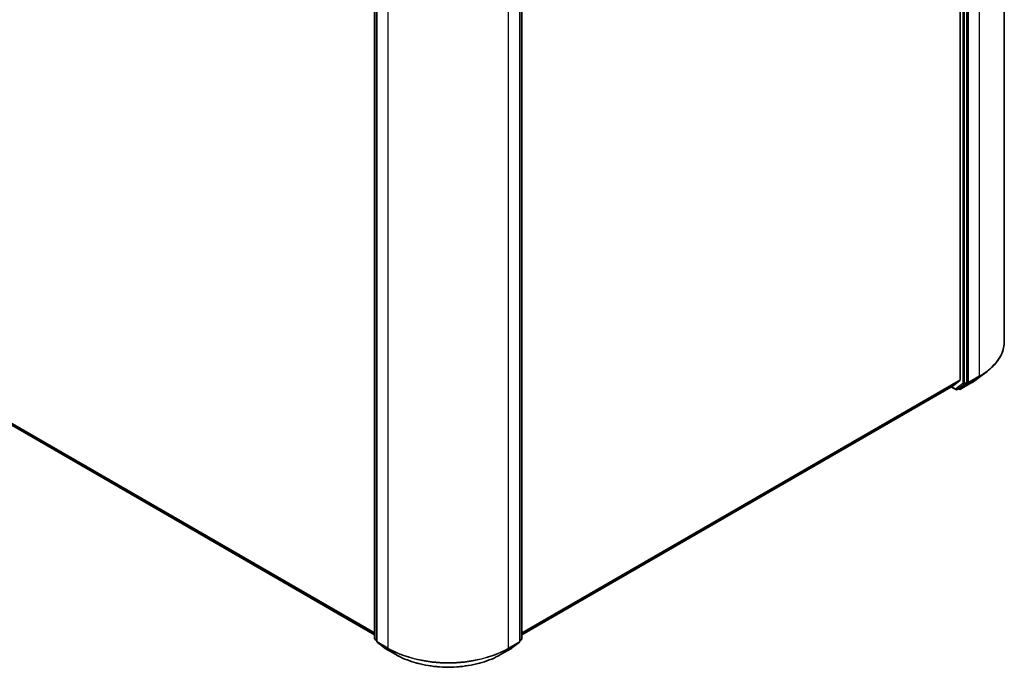
# Model space of a CAD drawing. Units: millimetres. Extents: x 7 to 8073, y 4 to 1690.
# Drawn here: x 78 to 99, y 93 to 107 of the extents above; entities that cross this region are included whole.
import ezdxf

# ---------------------------------------------------------------- set-up
doc = ezdxf.new("R2010")
doc.units = ezdxf.units.MM
doc.header["$LTSCALE"] = 0.5
doc.layers.add('Visible (ISO)', color=7, linetype='Continuous', lineweight=35)
doc.layers.add('Visible Narrow (ISO)', color=7, linetype='Continuous', lineweight=25)

msp = doc.modelspace()

# ---------------------------------------------------------------- linework, layer by layer
at = {"layer": 'Visible (ISO)'}
for p, q in [((99.25721, 100.20373), (99.25721, 119.43443)), ((98.29353, 118.49186), (98.29353, 99.36485)), ((98.43495, 99.31375), (98.43495, 118.52811)), ((85.49977, 93.70962), (85.49977, 112.92397)), ((85.54477, 112.8839), (85.54477, 93.6532)), ((88.67201, 93.6532), (88.67201, 112.8839)), ((88.71701, 112.92397), (88.71701, 93.70962)), ((65.79416, 105.16891), (85.49977, 93.79187)), ((98.68742, 99.39826), (98.87935, 99.54601)), ((88.71701, 93.79187), (98.13743, 99.23075)), ((98.09808, 99.20804), (98.19776, 99.15049)), ((98.13861, 99.23156), (98.28906, 99.35317)), ((98.22503, 99.15049), (98.27003, 99.17647)), ((98.2711, 99.17719), (98.43037, 99.30199)), ((98.29824, 99.16018), (98.53609, 99.2975)), ((98.27097, 99.16018), (98.25639, 99.16859)), ((85.54477, 93.66108), (85.51022, 93.68815)), ((85.55522, 93.63173), (85.72485, 93.49881)), ((88.49193, 93.49881), (88.66156, 93.63173)), ((88.70656, 93.68815), (88.67201, 93.66108)), ((85.72804, 93.49666), (85.96588, 93.35934)), ((88.2509, 93.35934), (88.48874, 93.49666))]:
    msp.add_line(p, q, dxfattribs=at)
for centre, start, end in [((98.21139, 99.17411), 240, 300), ((98.2846, 99.1838), 240, 300), ((85.52704, 93.70962), 180, 231.919639), ((85.57204, 93.6532), 180, 231.919639), ((88.64474, 93.6532), 308.080361, 0), ((88.68974, 93.70962), 308.080361, 0), ((85.74167, 93.52028), 231.919639, 240), ((88.4751, 93.52028), 300, 308.080361)]:
    msp.add_arc(centre, 0.02727, start, end, dxfattribs=at)
for centre, start_param, end_param in [((98.12379, 99.25437), 0, 0.09065989), ((98.25639, 99.20009), 0, 0.08178438), ((98.27425, 99.37598), 0.09065989, 0.78539816), ((98.41567, 99.32489), 0.08178438, 0.78539816)]:
    msp.add_ellipse(centre, major_axis=(0.01364, -0.02362), ratio=0.57735027, start_param=start_param, end_param=end_param, dxfattribs=at)
for points, knots in [([(99.25721, 100.20373), (99.25721, 100.15622), (99.25191, 100.10871), (99.23083, 100.01468), (99.21506, 99.96814), (99.17347, 99.87691), (99.14765, 99.83221), (99.0865, 99.74537), (99.05118, 99.70322), (98.9717, 99.62209), (98.92755, 99.58312), (98.87935, 99.54601)], [2.35619449, 2.35619449, 2.35619449, 2.35619449, 2.48488706, 2.48488706, 2.613579629, 2.613579629, 2.742272198, 2.742272198, 2.870964768, 2.870964768, 2.999657337, 2.999657337, 2.999657337, 2.999657337]), ([(98.53609, 99.2975), (98.54696, 99.30378), (98.55769, 99.31015), (98.57883, 99.32307), (98.58924, 99.32962), (98.60976, 99.34289), (98.61986, 99.34961), (98.63973, 99.36322), (98.6495, 99.37012), (98.66871, 99.38406), (98.67815, 99.39112), (98.68742, 99.39826)], [3.141592654, 3.141592654, 3.141592654, 3.141592654, 3.169979717, 3.169979717, 3.19836678, 3.19836678, 3.226753843, 3.226753843, 3.255140907, 3.255140907, 3.28352797, 3.28352797, 3.28352797, 3.28352797]), ([(85.96588, 93.35934), (86.08624, 93.28985), (86.22512, 93.23165), (86.52671, 93.14293), (86.68937, 93.11244), (87.02296, 93.08193), (87.19382, 93.08193), (87.52741, 93.11244), (87.69007, 93.14293), (87.99166, 93.23165), (88.13054, 93.28985), (88.2509, 93.35934)], [3.14159265, 3.14159265, 3.14159265, 3.14159265, 3.45575192, 3.45575192, 3.76991118, 3.76991118, 4.08407045, 4.08407045, 4.39822972, 4.39822972, 4.71238898, 4.71238898, 4.71238898, 4.71238898])]:
    msp.add_open_spline(points, degree=3, knots=knots, dxfattribs=at)
at = {"layer": 'Visible Narrow (ISO)'}
for p, q in [((98.71137, 118.6736), (98.71137, 99.4429)), ((98.35139, 118.50213), (98.35139, 99.28777)), ((98.38996, 99.28777), (98.38996, 118.50213)), ((98.47352, 99.30558), (98.47352, 118.53628)), ((85.50776, 93.69848), (85.50776, 112.91284)), ((85.55275, 93.64206), (85.55275, 112.87277)), ((85.7906, 112.73545), (85.7906, 93.50474)), ((88.42618, 93.50474), (88.42618, 112.73545)), ((88.66402, 112.87277), (88.66402, 93.64206)), ((88.70902, 112.91284), (88.70902, 93.69848)), ((85.49977, 93.83584), (65.63806, 105.30301)), ((65.64253, 105.29133), (85.49977, 93.82675)), ((85.49977, 93.792), (65.79298, 105.16972)), ((98.46894, 99.29382), (98.70679, 99.43114)), ((98.71137, 99.4429), (98.47352, 99.30558)), ((98.53715, 99.29822), (98.70679, 99.43114)), ((98.29353, 99.36485), (88.71701, 93.83584)), ((88.71701, 93.82675), (98.28906, 99.35317)), ((98.13861, 99.23156), (88.71701, 93.792)), ((98.19211, 99.16297), (98.10607, 99.21265)), ((98.35139, 99.28777), (98.19211, 99.16297)), ((98.2261, 99.15121), (98.38538, 99.27601)), ((98.2711, 99.17719), (98.2261, 99.15121)), ((98.2711, 99.17719), (98.26532, 99.17266)), ((98.53715, 99.29822), (98.29931, 99.1609)), ((98.29931, 99.1609), (98.46894, 99.29382)), ((98.38538, 99.27601), (98.43037, 99.30199)), ((98.43495, 99.31375), (98.38996, 99.28777)), ((98.43495, 99.30558), (98.43037, 99.30199)), ((98.43495, 99.31375), (98.43495, 99.30558)), ((98.26532, 99.17266), (98.26438, 99.17321)), ((85.54477, 93.67712), (85.50776, 93.69848)), ((85.54477, 93.66131), (85.51234, 93.68672)), ((85.51234, 93.68672), (85.54477, 93.668)), ((85.7906, 93.50474), (85.55275, 93.64206)), ((85.55733, 93.6303), (85.79518, 93.49298)), ((85.72697, 93.49738), (85.55733, 93.6303)), ((88.4216, 93.49298), (88.65944, 93.6303)), ((88.66402, 93.64206), (88.42618, 93.50474)), ((88.65944, 93.6303), (88.48981, 93.49738)), ((88.70902, 93.69848), (88.67201, 93.67712)), ((88.70444, 93.68672), (88.67201, 93.66131)), ((88.67201, 93.668), (88.70444, 93.68672)), ((85.96481, 93.36006), (85.72697, 93.49738)), ((85.96481, 93.36006), (85.79518, 93.49298)), ((88.48981, 93.49738), (88.25196, 93.36006)), ((88.25196, 93.36006), (88.4216, 93.49298))]:
    msp.add_line(p, q, dxfattribs=at)
for centre, major_axis, ratio, start_param, end_param in [((97.39358, 100.20373), (1.86364, 0), 0.57735027, 5.49778714, 6.28318531), ((97.39358, 99.95846), (-1.61726, 0), 0.57735027, 2.35619449, 2.49812981), ((97.39358, 100.18932), (1.85716, 0), 0.57735027, 5.49778714, 5.63972246), ((98.69208, 99.45403), (0.01364, -0.02362), 0.57735027, 0.08178438, 0.78539816), ((98.37067, 99.29891), (0.02727, 0), 0.57735027, 3.92699082, 5.49778714), ((98.37067, 99.29891), (0.01682, -0.02147), 0.81376746, 4.59736724, 6.16816356), ((98.37067, 99.29891), (0.01364, -0.02362), 0.57735027, 0.08178438, 0.78539816), ((98.45424, 99.31671), (0.02727, 0), 0.57735027, 3.92699082, 5.49778714), ((98.45424, 99.31671), (0.01682, -0.02147), 0.81376746, 4.59736724, 6.16816356), ((98.45424, 99.31671), (0.01364, -0.02362), 0.57735027, 0.08178438, 0.78539816), ((98.52245, 99.32112), (0.01364, -0.02362), 0.57735027, 0, 0.08178438), ((98.21139, 99.17411), (-0.01364, -0.02362), 0.57735027, 5.49778714, 6.28318531), ((98.21139, 99.17411), (0.01682, -0.02147), 0.81376746, 4.59736724, 6.16816356), ((98.21139, 99.17411), (0.01364, -0.02362), 0.57735027, 0, 0.08178438), ((98.2846, 99.1838), (0.01682, -0.02147), 0.81376746, 4.59736724, 6.16816356), ((98.2846, 99.1838), (-0.01364, -0.02362), 0.57735027, 5.49778714, 6.28318531), ((98.2846, 99.1838), (0.01364, -0.02362), 0.57735027, 0, 0.08178438), ((85.52704, 93.70962), (-0.02727, 0), 0.57735027, 0, 0.78539816), ((85.52704, 93.70962), (-0.01364, -0.02362), 0.57735027, 5.49778714, 6.20140093), ((85.52704, 93.70962), (-0.01682, -0.02147), 0.81376746, 0, 0.11502174), ((85.57204, 93.6532), (-0.02727, 0), 0.57735027, 0, 0.78539816), ((85.57204, 93.6532), (-0.01364, -0.02362), 0.57735027, 5.49778714, 6.20140093), ((85.57204, 93.6532), (-0.01682, -0.02147), 0.81376746, 0, 0.11502174), ((88.64474, 93.6532), (0.01364, -0.02362), 0.57735027, 0.08178438, 0.78539816), ((88.64474, 93.6532), (0.01682, -0.02147), 0.81376746, 6.16816356, 6.28318531), ((88.64474, 93.6532), (0.02727, 0), 0.57735027, 5.49778714, 6.28318531), ((88.68974, 93.70962), (0.01364, -0.02362), 0.57735027, 0.08178438, 0.78539816), ((88.68974, 93.70962), (0.01682, -0.02147), 0.81376746, 6.16816356, 6.28318531), ((88.68974, 93.70962), (0.02727, 0), 0.57735027, 5.49778714, 6.28318531), ((85.74167, 93.52028), (-0.01682, -0.02147), 0.81376746, 0, 0.11502174), ((85.74167, 93.52028), (-0.01364, -0.02362), 0.57735027, 6.20140093, 6.28318531), ((85.80988, 93.51588), (-0.01364, -0.02362), 0.57735027, 5.49778714, 6.20140093), ((87.10839, 94.26557), (-1.86364, 0), 0.57735027, 0.78539816, 2.35619449), ((87.10839, 94.25116), (1.85716, 0), 0.57735027, 3.92699082, 5.49778714), ((88.40689, 93.51588), (0.01364, -0.02362), 0.57735027, 0.08178438, 0.78539816), ((88.4751, 93.52028), (0.01364, -0.02362), 0.57735027, 0, 0.08178438), ((88.4751, 93.52028), (0.01682, -0.02147), 0.81376746, 6.16816356, 6.28318531), ((85.97952, 93.38296), (-0.01364, -0.02362), 0.57735027, 6.20140093, 6.28318531), ((87.10839, 94.02031), (-1.61726, 0), 0.57735027, 0.78539816, 2.35619449), ((88.23726, 93.38296), (0.01364, -0.02362), 0.57735027, 0, 0.08178438)]:
    msp.add_ellipse(centre, major_axis=major_axis, ratio=ratio, start_param=start_param, end_param=end_param, dxfattribs=at)

doc.saveas('drawing.dxf')
